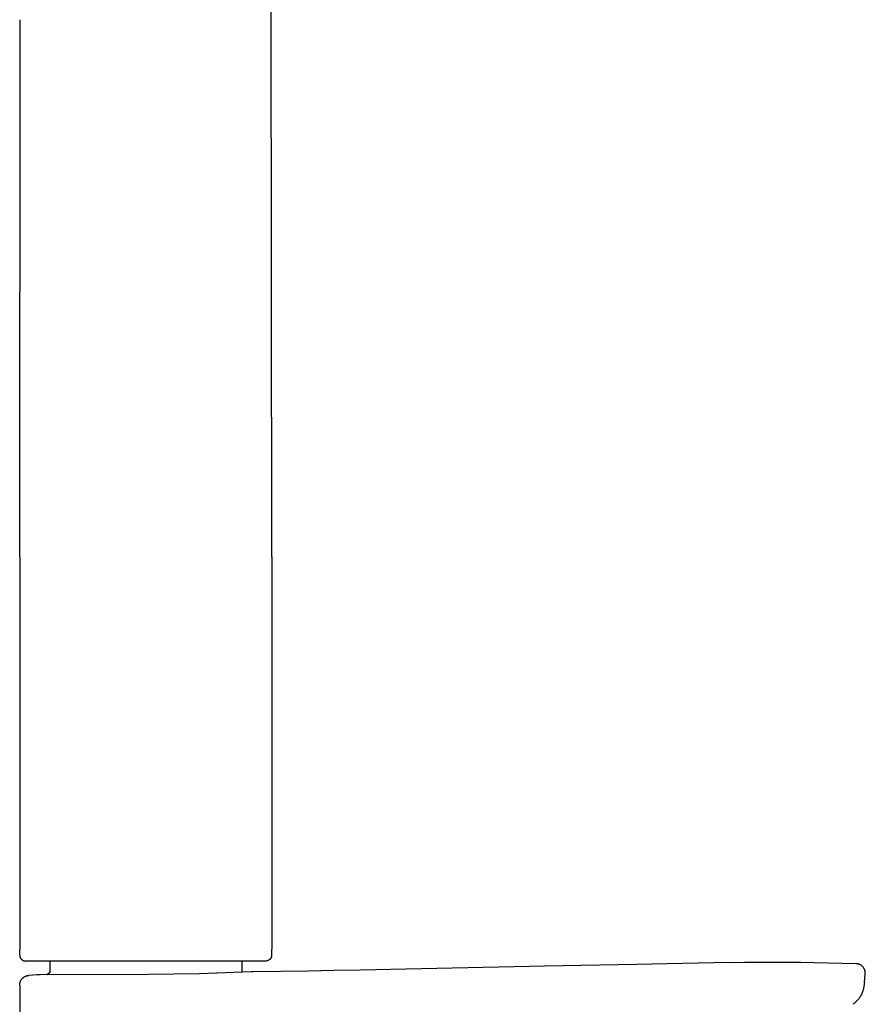
# Model space of a CAD drawing. Units: millimetres. Extents: x -266 to 144, y -399 to 427.
# Drawn here: x 74 to 144, y 252 to 334 of the extents above; entities that cross this region are included whole.
import ezdxf

# ---------------------------------------------------------------- set-up
doc = ezdxf.new("R2010")
doc.units = ezdxf.units.MM
doc.header["$MEASUREMENT"] = 0

msp = doc.modelspace()

# ---------------------------------------------------------------- linework, layer by layer
for p, q in [((94.46, 357.641), (94.557, 289.583)), ((73.586, 333.817), (73.588, 334.383)), ((73.558, 289.583), (73.586, 333.817)), ((73.558, 289.583), (73.558, 271.876)), ((94.558, 289.583), (94.558, 271.876)), ((73.558, 271.876), (73.558, 256.876)), ((94.558, 271.876), (94.558, 256.876)), ((73.558, 256.376), (73.558, 256.876)), ((73.558, 256.376), (73.558, 256.36)), ((73.558, 256.36), (73.559, 256.343)), ((73.559, 256.343), (73.56, 256.326)), ((73.56, 256.326), (73.562, 256.31)), ((73.562, 256.31), (73.565, 256.293)), ((73.565, 256.293), (73.568, 256.277)), ((73.568, 256.277), (73.571, 256.261)), ((73.571, 256.261), (73.575, 256.244)), ((73.575, 256.244), (73.58, 256.228)), ((73.58, 256.228), (73.585, 256.213)), ((73.585, 256.213), (73.591, 256.197)), ((94.529, 256.209), (94.523, 256.193)), ((94.534, 256.225), (94.529, 256.209)), ((94.539, 256.242), (94.534, 256.225)), ((94.543, 256.258), (94.539, 256.242)), ((94.547, 256.275), (94.543, 256.258)), ((94.55, 256.292), (94.547, 256.275)), ((94.553, 256.308), (94.55, 256.292)), ((94.555, 256.325), (94.553, 256.308)), ((94.556, 256.342), (94.555, 256.325)), ((94.557, 256.359), (94.556, 256.342)), ((94.558, 256.376), (94.557, 256.359)), ((94.558, 256.376), (94.558, 256.876)), ((73.591, 256.197), (73.597, 256.181)), ((73.597, 256.181), (73.604, 256.166)), ((73.604, 256.166), (73.611, 256.151)), ((73.611, 256.151), (73.619, 256.136)), ((73.619, 256.136), (73.627, 256.122)), ((73.627, 256.122), (73.636, 256.108)), ((73.636, 256.108), (73.645, 256.094)), ((73.645, 256.094), (73.655, 256.08)), ((73.655, 256.08), (73.665, 256.067)), ((73.665, 256.067), (73.675, 256.054)), ((73.675, 256.054), (73.686, 256.041)), ((73.686, 256.041), (73.698, 256.029)), ((73.698, 256.029), (73.71, 256.016)), ((73.71, 256.016), (73.723, 256.005)), ((73.723, 256.005), (73.736, 255.993)), ((73.736, 255.993), (73.75, 255.982)), ((73.75, 255.982), (73.764, 255.972)), ((73.764, 255.972), (73.778, 255.962)), ((73.778, 255.962), (73.793, 255.952)), ((73.793, 255.952), (73.808, 255.943)), ((73.808, 255.943), (73.823, 255.935)), ((73.823, 255.935), (73.839, 255.927)), ((73.839, 255.927), (73.854, 255.919)), ((73.854, 255.919), (73.87, 255.913)), ((73.87, 255.913), (73.887, 255.906)), ((73.887, 255.906), (73.903, 255.901)), ((73.903, 255.901), (73.92, 255.896)), ((73.92, 255.896), (73.937, 255.891)), ((73.937, 255.891), (73.954, 255.887)), ((73.954, 255.887), (73.971, 255.884)), ((73.971, 255.884), (73.988, 255.881)), ((73.988, 255.881), (74.005, 255.879)), ((74.005, 255.879), (74.023, 255.877)), ((74.023, 255.877), (74.04, 255.877)), ((74.04, 255.877), (74.058, 255.876)), ((93.98, 255.876), (74.058, 255.876)), ((76.058, 255.876), (76.058, 254.926)), ((92.058, 255.876), (92.058, 254.947)), ((94.058, 255.876), (93.98, 255.876)), ((94.075, 255.877), (94.058, 255.876)), ((94.092, 255.877), (94.075, 255.877)), ((94.109, 255.879), (94.092, 255.877)), ((94.126, 255.881), (94.109, 255.879)), ((94.143, 255.884), (94.126, 255.881)), ((94.159, 255.887), (94.143, 255.884)), ((94.176, 255.891), (94.159, 255.887)), ((94.193, 255.895), (94.176, 255.891)), ((94.209, 255.9), (94.193, 255.895)), ((94.225, 255.905), (94.209, 255.9)), ((94.241, 255.911), (94.225, 255.905)), ((94.257, 255.918), (94.241, 255.911)), ((94.272, 255.925), (94.257, 255.918)), ((94.288, 255.932), (94.272, 255.925)), ((94.303, 255.94), (94.288, 255.932)), ((94.317, 255.949), (94.303, 255.94)), ((94.332, 255.958), (94.317, 255.949)), ((94.346, 255.968), (94.332, 255.958)), ((94.36, 255.978), (94.346, 255.968)), ((94.373, 255.988), (94.36, 255.978)), ((94.386, 255.999), (94.373, 255.988)), ((94.399, 256.011), (94.386, 255.999)), ((94.411, 256.023), (94.399, 256.011)), ((94.423, 256.035), (94.411, 256.023)), ((94.435, 256.048), (94.423, 256.035)), ((94.446, 256.061), (94.435, 256.048)), ((94.456, 256.074), (94.446, 256.061)), ((94.466, 256.088), (94.456, 256.074)), ((94.476, 256.102), (94.466, 256.088)), ((94.485, 256.117), (94.476, 256.102)), ((94.494, 256.131), (94.485, 256.117)), ((94.502, 256.146), (94.494, 256.131)), ((94.509, 256.162), (94.502, 256.146)), ((94.516, 256.177), (94.509, 256.162)), ((94.523, 256.193), (94.516, 256.177)), ((117.295, 255.435), (101.944, 255.125)), ((124.971, 255.59), (117.295, 255.435)), ((132.648, 255.745), (124.971, 255.589)), ((132.648, 255.745), (134.722, 255.781)), ((133.975, 255.769), (138.619, 255.78)), ((138.619, 255.78), (143.262, 255.658)), ((143.29, 255.657), (143.262, 255.658)), ((143.317, 255.654), (143.29, 255.657)), ((143.345, 255.651), (143.317, 255.654)), ((143.372, 255.647), (143.345, 255.651)), ((143.399, 255.641), (143.372, 255.647)), ((143.426, 255.635), (143.399, 255.641)), ((143.453, 255.628), (143.426, 255.635)), ((143.479, 255.62), (143.453, 255.628)), ((143.505, 255.611), (143.479, 255.62)), ((143.531, 255.601), (143.505, 255.611)), ((143.557, 255.59), (143.531, 255.601)), ((143.582, 255.579), (143.557, 255.59)), ((143.606, 255.566), (143.582, 255.579)), ((143.631, 255.553), (143.606, 255.566)), ((143.654, 255.539), (143.631, 255.553)), ((143.678, 255.524), (143.654, 255.539)), ((143.7, 255.508), (143.678, 255.524)), ((143.723, 255.492), (143.7, 255.508)), ((143.744, 255.474), (143.723, 255.492)), ((143.765, 255.456), (143.744, 255.474)), ((143.785, 255.437), (143.765, 255.456)), ((143.805, 255.418), (143.785, 255.437)), ((143.824, 255.398), (143.805, 255.418)), ((143.842, 255.377), (143.824, 255.398)), ((73.922, 254.547), (73.945, 254.561)), ((73.945, 254.561), (73.969, 254.575)), ((73.969, 254.575), (73.993, 254.588)), ((73.993, 254.588), (74.017, 254.6)), ((74.017, 254.6), (74.042, 254.611)), ((74.042, 254.611), (74.068, 254.622)), ((74.068, 254.622), (74.094, 254.631)), ((74.094, 254.631), (74.12, 254.64)), ((74.12, 254.64), (74.146, 254.647)), ((74.146, 254.647), (74.172, 254.654)), ((74.172, 254.654), (74.199, 254.66)), ((74.199, 254.66), (74.226, 254.665)), ((74.226, 254.665), (74.253, 254.669)), ((74.253, 254.669), (74.281, 254.672)), ((74.281, 254.672), (74.308, 254.675)), ((74.308, 254.675), (74.32, 254.675)), ((74.995, 254.715), (74.32, 254.675)), ((75.271, 254.731), (74.995, 254.715)), ((84.239, 254.751), (75.271, 254.731)), ((76.058, 254.926), (75.859, 254.728)), ((88.543, 254.81), (84.239, 254.751)), ((92.844, 254.979), (88.543, 254.81)), ((93.042, 254.98), (92.844, 254.979)), ((97.576, 255.037), (93.043, 254.98)), ((98.668, 255.059), (97.577, 255.037)), ((99.759, 255.081), (98.669, 255.059)), ((101.944, 255.125), (99.76, 255.081)), ((143.86, 255.356), (143.842, 255.377)), ((143.877, 255.334), (143.86, 255.356)), ((143.893, 255.311), (143.877, 255.334)), ((143.908, 255.288), (143.893, 255.311)), ((143.922, 255.265), (143.908, 255.288)), ((143.936, 255.241), (143.922, 255.265)), ((143.949, 255.216), (143.936, 255.241)), ((143.961, 255.191), (143.949, 255.216)), ((143.972, 255.166), (143.961, 255.191)), ((143.964, 254.075), (144.03, 254.787)), ((143.982, 255.14), (143.972, 255.166)), ((143.991, 255.114), (143.982, 255.14)), ((143.999, 255.088), (143.991, 255.114)), ((144.007, 255.061), (143.999, 255.088)), ((144.013, 255.034), (144.007, 255.061)), ((144.019, 255.007), (144.013, 255.034)), ((144.024, 254.98), (144.019, 255.007)), ((144.027, 254.953), (144.024, 254.98)), ((144.03, 254.925), (144.027, 254.953)), ((144.032, 254.897), (144.03, 254.925)), ((144.03, 254.787), (144.032, 254.815)), ((144.033, 254.87), (144.032, 254.897)), ((144.032, 254.815), (144.033, 254.842)), ((144.033, 254.842), (144.033, 254.87)), ((73.558, 253.904), (73.56, 253.931)), ((73.558, 253.876), (73.558, 253.904)), ((73.558, 253.876), (73.558, 85.764)), ((73.56, 253.931), (73.562, 253.958)), ((73.562, 253.958), (73.565, 253.985)), ((73.565, 253.985), (73.569, 254.013)), ((73.569, 254.013), (73.575, 254.04)), ((73.575, 254.04), (73.581, 254.066)), ((73.581, 254.066), (73.588, 254.093)), ((73.588, 254.093), (73.596, 254.119)), ((73.596, 254.119), (73.604, 254.145)), ((73.604, 254.145), (73.614, 254.171)), ((73.614, 254.171), (73.625, 254.196)), ((73.625, 254.196), (73.636, 254.221)), ((73.636, 254.221), (73.648, 254.245)), ((73.648, 254.245), (73.661, 254.269)), ((73.661, 254.269), (73.675, 254.293)), ((73.675, 254.293), (73.69, 254.316)), ((73.69, 254.316), (73.705, 254.339)), ((73.705, 254.339), (73.722, 254.361)), ((73.722, 254.361), (73.739, 254.382)), ((73.739, 254.382), (73.756, 254.403)), ((73.756, 254.403), (73.775, 254.424)), ((73.775, 254.424), (73.794, 254.443)), ((73.794, 254.443), (73.814, 254.462)), ((73.814, 254.462), (73.834, 254.481)), ((73.834, 254.481), (73.855, 254.498)), ((73.855, 254.498), (73.877, 254.515)), ((73.877, 254.515), (73.899, 254.531)), ((73.899, 254.531), (73.922, 254.547)), ((143.965, 254.075), (143.858, 253.457)), ((143.637, 252.952), (143.604, 252.899)), ((143.651, 252.975), (143.612, 252.91)), ((143.668, 253.005), (143.637, 252.952)), ((143.688, 253.04), (143.651, 252.975)), ((143.722, 253.107), (143.688, 253.04)), ((143.754, 253.175), (143.722, 253.107)), ((143.784, 253.244), (143.754, 253.175)), ((143.812, 253.314), (143.784, 253.244)), ((143.837, 253.385), (143.812, 253.314)), ((143.859, 253.457), (143.837, 253.385)), ((143.048, 252.311), (142.986, 252.268)), ((143.108, 252.356), (143.048, 252.311)), ((143.167, 252.403), (143.108, 252.356)), ((143.224, 252.452), (143.167, 252.403)), ((143.279, 252.503), (143.224, 252.452)), ((143.332, 252.556), (143.279, 252.503)), ((143.384, 252.611), (143.332, 252.556)), ((143.433, 252.668), (143.384, 252.611)), ((143.481, 252.726), (143.433, 252.668)), ((143.527, 252.786), (143.481, 252.726)), ((143.57, 252.848), (143.527, 252.786)), ((143.57, 252.848), (143.534, 252.797)), ((143.612, 252.91), (143.57, 252.848)), ((143.604, 252.899), (143.57, 252.848))]:
    msp.add_line(p, q)

doc.saveas('drawing.dxf')
